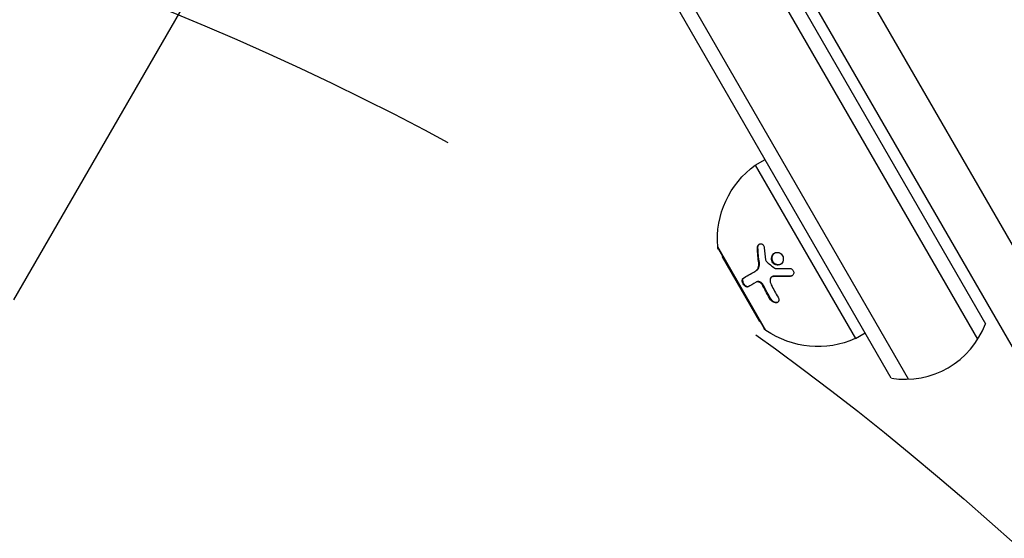
# Model space of a CAD drawing. Units: millimetres. Extents: x -4049 to 2724, y -4372 to 3049.
# Drawn here: x -2367 to -2195, y -971 to -880 of the extents above; entities that cross this region are included whole.
import ezdxf

# ---------------------------------------------------------------- set-up
doc = ezdxf.new("R2010")
doc.units = ezdxf.units.MM
doc.header["$LTSCALE"] = 20
doc.linetypes.add('HIDDEN', pattern=[9.525, 6.35, -3.175])
for name, color, linetype in [('2d', 230, 'Continuous'), ('AS-Free_Space', 31, 'HIDDEN'), ('AS-Free_Space_Hatch', 31, 'HIDDEN')]:
    doc.layers.add(name, color=color, linetype=linetype)

msp = doc.modelspace()

# ---------------------------------------------------------------- hatches: boundary and pattern name
at = {"layer": 'AS-Free_Space_Hatch'}
h = msp.add_hatch(dxfattribs=at)
h.set_pattern_fill('ANSI31', color=256, scale=100, angle=-60)
h.set_pattern_definition([(345, (-2295.27, -765.1), (82.175, 306.68), [])])
edge = h.paths.add_edge_path()
edge.add_arc((-2529.21, -1341.88), 500, -60, 300)

# ---------------------------------------------------------------- linework, layer by layer
at = {"layer": '2d'}
for p, q in [((-2267.37, -813.41), (-2198.19, -933.23)), ((-2199.53, -935.92), (-2269.53, -814.66)), ((-2211.65, -942.92), (-2281.66, -821.66)), ((-2214.65, -942.73), (-2283.82, -822.91)), ((-2234.31, -848.88), (-1954.81, -1332.99)), ((-2241.41, -854.37), (-1963.12, -1336.39)), ((-2367.98, -929.03), (-2330.81, -864.66)), ((-2238.43, -905.53), (-2236.7, -904.53)), ((-2238.43, -905.53), (-2220.93, -935.84)), ((-2236.56, -934.39), (-2244.99, -919.79)), ((-2244.86, -920.21), (-2236.86, -934.07)), ((-2238.06, -920.02), (-2237.96, -919.96)), ((-2244.19, -921.56), (-2244.11, -921.51)), ((-2244.19, -921.56), (-2237.69, -932.82)), ((-2237.81, -922.61), (-2237.71, -922.55)), ((-2235.18, -922.75), (-2235.08, -922.69)), ((-2238.34, -924), (-2238.24, -923.94)), ((-2235.57, -925.05), (-2235.47, -925)), ((-2235.29, -924.98), (-2235.19, -924.93)), ((-2232.35, -924.96), (-2232.25, -924.9)), ((-2238.29, -925.98), (-2238.19, -925.93)), ((-2237.08, -926.61), (-2236.98, -926.55)), ((-2235.74, -929.03), (-2235.64, -928.97)), ((-2237.69, -932.82), (-2237.61, -932.77)), ((-2220.93, -935.84), (-2219.2, -934.84))]:
    msp.add_line(p, q, dxfattribs=at)
at = {"layer": '2d', "extrusion": (0, 0, -1)}
for centre, radius, start, end in [((2229.04, -918.49), 16, 355.3156, 54.0587), ((2243.99, -919.71), 1, 330, 355.3156), ((2235.99, -933.57), 1, 304.6844, 330), ((2227.46, -921.23), 16, 245.9413, 304.6844)]:
    msp.add_arc(centre, radius, start, end, dxfattribs=at)
at = {"layer": '2d'}
msp.add_arc((-2212.22, -927.93), 15, 260.7035, 339.2965, dxfattribs=at)
for points, knots in [([(-2238.06, -920.02), (-2238.06, -919.93), (-2238.06, -919.83), (-2238.01, -919.64), (-2237.97, -919.56), (-2237.86, -919.41), (-2237.8, -919.35), (-2237.66, -919.27), (-2237.58, -919.25), (-2237.42, -919.24), (-2237.34, -919.26), (-2237.18, -919.33), (-2237.12, -919.38), (-2236.94, -919.58), (-2236.86, -919.77), (-2236.85, -919.96)], [0, 0, 0, 0, 0.125, 0.125, 0.25, 0.25, 0.375, 0.375, 0.5, 0.5, 0.625, 0.625, 0.75, 0.75, 1, 1, 1, 1]), ([(-2237.96, -919.96), (-2237.96, -919.9), (-2237.96, -919.83), (-2237.95, -919.77), (-2237.94, -919.68), (-2237.91, -919.6), (-2237.87, -919.53), (-2237.84, -919.45), (-2237.79, -919.39), (-2237.74, -919.34), (-2237.72, -919.32), (-2237.7, -919.3), (-2237.67, -919.28)], [0, 0, 0, 0, 0.0850392, 0.0850392, 0.0850392, 0.1980538, 0.1980538, 0.1980538, 0.3083652, 0.3083652, 0.3083652, 0.3476119, 0.3476119, 0.3476119, 0.3476119]), ([(-2235.18, -922.75), (-2235.29, -922.66), (-2235.38, -922.54), (-2235.52, -922.28), (-2235.56, -922.13), (-2235.6, -921.84), (-2235.59, -921.69), (-2235.52, -921.41), (-2235.46, -921.28), (-2235.3, -921.06), (-2235.2, -920.97), (-2234.96, -920.83), (-2234.83, -920.78), (-2234.56, -920.75), (-2234.43, -920.77), (-2234.16, -920.85), (-2234.03, -920.92), (-2233.92, -921.02)], [0.5, 0.5, 0.5, 0.5, 0.5625, 0.5625, 0.625, 0.625, 0.6875, 0.6875, 0.75, 0.75, 0.8125, 0.8125, 0.875, 0.875, 0.9375, 0.9375, 1, 1, 1, 1]), ([(-2235.08, -922.69), (-2235.15, -922.64), (-2235.2, -922.58), (-2235.25, -922.51), (-2235.33, -922.41), (-2235.38, -922.3), (-2235.42, -922.18), (-2235.46, -922.07), (-2235.49, -921.94), (-2235.49, -921.82), (-2235.49, -921.69), (-2235.48, -921.57), (-2235.44, -921.45), (-2235.41, -921.33), (-2235.36, -921.22), (-2235.29, -921.12), (-2235.21, -921.02), (-2235.13, -920.94), (-2235.03, -920.87), (-2235.02, -920.87), (-2235.02, -920.87), (-2235.02, -920.86)], [0.5, 0.5, 0.5, 0.5, 0.5361574, 0.5361574, 0.5361574, 0.5882368, 0.5882368, 0.5882368, 0.640757, 0.640757, 0.640757, 0.6941812, 0.6941812, 0.6941812, 0.7486442, 0.7486442, 0.7486442, 0.8038813, 0.8038813, 0.8038813, 0.8053707, 0.8053707, 0.8053707, 0.8053707]), ([(-2233.92, -921.02), (-2233.81, -921.11), (-2233.72, -921.23), (-2233.58, -921.49), (-2233.54, -921.63), (-2233.51, -921.93), (-2233.52, -922.08), (-2233.59, -922.36), (-2233.65, -922.49), (-2233.89, -922.82), (-2234.14, -922.97), (-2234.54, -923.02), (-2234.68, -923), (-2234.95, -922.92), (-2235.07, -922.85), (-2235.18, -922.75)], [0, 0, 0, 0, 0.0625, 0.0625, 0.125, 0.125, 0.1875, 0.1875, 0.25, 0.25, 0.375, 0.375, 0.4375, 0.4375, 0.5, 0.5, 0.5, 0.5]), ([(-2238.34, -924), (-2238.24, -923.94), (-2238.15, -923.87), (-2238.04, -923.73), (-2238.01, -923.68), (-2237.94, -923.57), (-2237.92, -923.51), (-2237.85, -923.32), (-2237.82, -923.19), (-2237.79, -922.9), (-2237.79, -922.75), (-2237.81, -922.61)], [0, 0, 0, 0, 0.25, 0.25, 0.375, 0.375, 0.5, 0.5, 0.75, 0.75, 1, 1, 1, 1]), ([(-2238.24, -923.94), (-2238.17, -923.9), (-2238.11, -923.85), (-2238.05, -923.8), (-2237.95, -923.7), (-2237.87, -923.58), (-2237.82, -923.44), (-2237.76, -923.31), (-2237.72, -923.16), (-2237.71, -923), (-2237.69, -922.85), (-2237.69, -922.7), (-2237.71, -922.55)], [0, 0, 0, 0, 0.1764, 0.1764, 0.1764, 0.463189, 0.463189, 0.463189, 0.74458, 0.74458, 0.74458, 1, 1, 1, 1]), ([(-2234, -922.85), (-2234.1, -922.9), (-2234.21, -922.93), (-2234.32, -922.95), (-2234.44, -922.96), (-2234.56, -922.95), (-2234.67, -922.92), (-2234.79, -922.88), (-2234.9, -922.83), (-2235, -922.76), (-2235.03, -922.74), (-2235.05, -922.72), (-2235.08, -922.69)], [0.3240731, 0.3240731, 0.3240731, 0.3240731, 0.3764799, 0.3764799, 0.3764799, 0.4307513, 0.4307513, 0.4307513, 0.4838695, 0.4838695, 0.4838695, 0.5, 0.5, 0.5, 0.5]), ([(-2232.5, -923.56), (-2232.31, -923.56), (-2232.12, -923.62), (-2231.83, -923.87), (-2231.73, -924.05), (-2231.7, -924.33), (-2231.71, -924.42), (-2231.76, -924.6), (-2231.81, -924.68), (-2231.99, -924.88), (-2232.17, -924.95), (-2232.35, -924.96)], [0, 0, 0, 0, 0.25, 0.25, 0.5, 0.5, 0.625, 0.625, 0.75, 0.75, 1, 1, 1, 1]), ([(-2239.66, -926.78), (-2239.69, -926.79), (-2239.72, -926.8), (-2239.77, -926.82), (-2239.78, -926.82), (-2239.82, -926.82), (-2239.84, -926.82), (-2239.89, -926.81), (-2239.93, -926.81), (-2239.99, -926.79), (-2240.01, -926.78), (-2240.05, -926.76), (-2240.06, -926.75), (-2240.13, -926.72), (-2240.16, -926.69), (-2240.24, -926.63), (-2240.28, -926.6), (-2240.39, -926.47), (-2240.46, -926.38), (-2240.58, -926.17), (-2240.62, -926.06), (-2240.68, -925.85), (-2240.7, -925.74), (-2240.69, -925.55), (-2240.67, -925.47), (-2240.61, -925.33), (-2240.56, -925.28), (-2240.5, -925.25)], [0, 0, 0, 0, 0.0625, 0.0625, 0.09375, 0.09375, 0.125, 0.125, 0.1875, 0.1875, 0.21875, 0.21875, 0.25, 0.25, 0.3125, 0.3125, 0.375, 0.375, 0.5, 0.5, 0.625, 0.625, 0.75, 0.75, 0.875, 0.875, 1, 1, 1, 1]), ([(-2239.56, -926.72), (-2239.6, -926.74), (-2239.64, -926.76), (-2239.69, -926.76), (-2239.75, -926.77), (-2239.83, -926.76), (-2239.9, -926.73), (-2239.97, -926.7), (-2240.05, -926.65), (-2240.12, -926.59), (-2240.19, -926.53), (-2240.26, -926.46), (-2240.32, -926.38), (-2240.37, -926.3), (-2240.42, -926.22), (-2240.47, -926.13), (-2240.5, -926.05), (-2240.54, -925.97), (-2240.56, -925.88), (-2240.58, -925.8), (-2240.59, -925.72), (-2240.59, -925.64), (-2240.6, -925.57), (-2240.59, -925.49), (-2240.57, -925.43), (-2240.55, -925.36), (-2240.52, -925.3), (-2240.48, -925.26), (-2240.46, -925.23), (-2240.43, -925.21), (-2240.4, -925.19)], [0, 0, 0, 0, 0.085233, 0.085233, 0.085233, 0.204736, 0.204736, 0.204736, 0.322221, 0.322221, 0.322221, 0.432274, 0.432274, 0.432274, 0.533582, 0.533582, 0.533582, 0.629606, 0.629606, 0.629606, 0.72568, 0.72568, 0.72568, 0.826405, 0.826405, 0.826405, 0.934445, 0.934445, 0.934445, 1, 1, 1, 1]), ([(-2240.5, -925.25), (-2240.24, -925.1), (-2239.93, -924.92), (-2239.22, -924.51), (-2238.81, -924.27), (-2238.34, -924)], [0, 0, 0, 0, 0.5, 0.5, 1, 1, 1, 1]), ([(-2235.29, -924.98), (-2235.42, -924.98), (-2235.55, -925.02), (-2235.74, -925.19), (-2235.8, -925.31), (-2235.81, -925.45)], [0, 0, 0, 0, 0.5, 0.5, 1, 1, 1, 1]), ([(-2235.19, -924.93), (-2235.19, -924.93), (-2235.19, -924.93), (-2235.2, -924.93), (-2235.27, -924.93), (-2235.34, -924.94), (-2235.4, -924.96), (-2235.42, -924.97), (-2235.44, -924.98), (-2235.47, -925)], [0, 0, 0, 0, 0.0121954, 0.0121954, 0.0121954, 0.2758049, 0.2758049, 0.2758049, 0.3748496, 0.3748496, 0.3748496, 0.3748496]), ([(-2232.35, -924.96), (-2232.62, -924.97), (-2232.87, -924.98), (-2233.25, -924.99), (-2233.43, -924.99), (-2233.64, -924.99), (-2233.74, -924.99), (-2233.79, -924.99), (-2233.82, -924.99), (-2233.83, -924.99), (-2234.36, -925), (-2234.84, -924.99), (-2235.29, -924.98)], [0, 0, 0, 0, 0.25, 0.25, 0.375, 0.4375, 0.46875, 0.484375, 0.484375, 0.5, 0.5, 1, 1, 1, 1]), ([(-2231.98, -924.84), (-2231.99, -924.84), (-2231.99, -924.85), (-2232, -924.85), (-2232.07, -924.88), (-2232.15, -924.9), (-2232.24, -924.9), (-2232.24, -924.9), (-2232.25, -924.9), (-2232.25, -924.9)], [0.8719651, 0.8719651, 0.8719651, 0.8719651, 0.8816324, 0.8816324, 0.8816324, 0.9927404, 0.9927404, 0.9927404, 1, 1, 1, 1]), ([(-2237.08, -926.61), (-2237.11, -926.54), (-2237.15, -926.48), (-2237.23, -926.36), (-2237.27, -926.31), (-2237.42, -926.15), (-2237.53, -926.07), (-2237.76, -925.95), (-2237.88, -925.92), (-2238.1, -925.91), (-2238.2, -925.93), (-2238.29, -925.98)], [0, 0, 0, 0, 0.125, 0.125, 0.25, 0.25, 0.5, 0.5, 0.75, 0.75, 1, 1, 1, 1]), ([(-2236.98, -926.55), (-2237.03, -926.45), (-2237.09, -926.36), (-2237.16, -926.28), (-2237.23, -926.19), (-2237.31, -926.12), (-2237.39, -926.05), (-2237.47, -925.99), (-2237.56, -925.94), (-2237.65, -925.91), (-2237.74, -925.88), (-2237.82, -925.86), (-2237.91, -925.86), (-2237.99, -925.86), (-2238.07, -925.87), (-2238.14, -925.9), (-2238.16, -925.91), (-2238.17, -925.92), (-2238.19, -925.93)], [0, 0, 0, 0, 0.190766, 0.190766, 0.190766, 0.38173, 0.38173, 0.38173, 0.571703, 0.571703, 0.571703, 0.763012, 0.763012, 0.763012, 0.95808, 0.95808, 0.95808, 1, 1, 1, 1]), ([(-2234.44, -928.59), (-2234.32, -928.79), (-2234.27, -929), (-2234.32, -929.22), (-2234.33, -929.26), (-2234.37, -929.34), (-2234.39, -929.38), (-2234.44, -929.44), (-2234.47, -929.47), (-2234.55, -929.52), (-2234.58, -929.54), (-2234.72, -929.58), (-2234.81, -929.59), (-2235.02, -929.57), (-2235.12, -929.54), (-2235.33, -929.44), (-2235.43, -929.38), (-2235.6, -929.22), (-2235.68, -929.13), (-2235.74, -929.03)], [0, 0, 0, 0, 0.25, 0.25, 0.3125, 0.3125, 0.375, 0.375, 0.4375, 0.4375, 0.5, 0.5, 0.625, 0.625, 0.75, 0.75, 0.875, 0.875, 1, 1, 1, 1]), ([(-2234.49, -929.48), (-2234.55, -929.51), (-2234.61, -929.52), (-2234.68, -929.53), (-2234.75, -929.53), (-2234.84, -929.53), (-2234.93, -929.51), (-2235.01, -929.49), (-2235.1, -929.45), (-2235.18, -929.41), (-2235.27, -929.36), (-2235.35, -929.3), (-2235.42, -929.24), (-2235.49, -929.17), (-2235.56, -929.1), (-2235.61, -929.02), (-2235.62, -929), (-2235.63, -928.99), (-2235.64, -928.97)], [0.482673, 0.482673, 0.482673, 0.482673, 0.5670712, 0.5670712, 0.5670712, 0.669905, 0.669905, 0.669905, 0.7717081, 0.7717081, 0.7717081, 0.8749133, 0.8749133, 0.8749133, 0.9813766, 0.9813766, 0.9813766, 1, 1, 1, 1])]:
    msp.add_open_spline(points, degree=3, knots=knots, dxfattribs=at)
for points in [[(-2237.81, -922.61), (-2237.93, -921.78), (-2238.01, -920.92), (-2238.06, -920.02)], [(-2237.71, -922.55), (-2237.83, -921.69), (-2237.91, -920.83), (-2237.96, -919.96)], [(-2236.85, -919.96), (-2236.8, -920.69), (-2236.73, -921.39), (-2236.64, -922.07)], [(-2236.64, -922.07), (-2236.63, -922.16), (-2236.58, -922.26), (-2236.51, -922.32)], [(-2236.51, -922.32), (-2236.04, -922.73), (-2235.53, -923.14), (-2235, -923.54)], [(-2235, -923.54), (-2234.97, -923.56), (-2234.93, -923.58), (-2234.89, -923.58)], [(-2234.89, -923.58), (-2234.17, -923.59), (-2233.37, -923.59), (-2232.5, -923.56)], [(-2235.81, -925.45), (-2235.85, -925.77), (-2235.79, -926.12), (-2235.63, -926.45)], [(-2235.51, -925.03), (-2235.51, -925.03), (-2235.51, -925.03), (-2235.51, -925.03)], [(-2232.25, -924.9), (-2233.27, -924.94), (-2234.24, -924.95), (-2235.19, -924.93)], [(-2238.29, -925.98), (-2238.84, -926.3), (-2239.29, -926.56), (-2239.66, -926.78)], [(-2235.74, -929.03), (-2236.22, -928.26), (-2236.66, -927.45), (-2237.08, -926.61)], [(-2235.64, -928.97), (-2236.12, -928.2), (-2236.56, -927.39), (-2236.98, -926.55)], [(-2235.63, -926.45), (-2235.25, -927.19), (-2234.86, -927.91), (-2234.44, -928.59)]]:
    msp.add_open_spline(points, degree=3, dxfattribs=at)
at = {"layer": 'AS-Free_Space'}
msp.add_circle((-2529.21, -1341.88), 500, dxfattribs=at)

doc.saveas('drawing.dxf')
